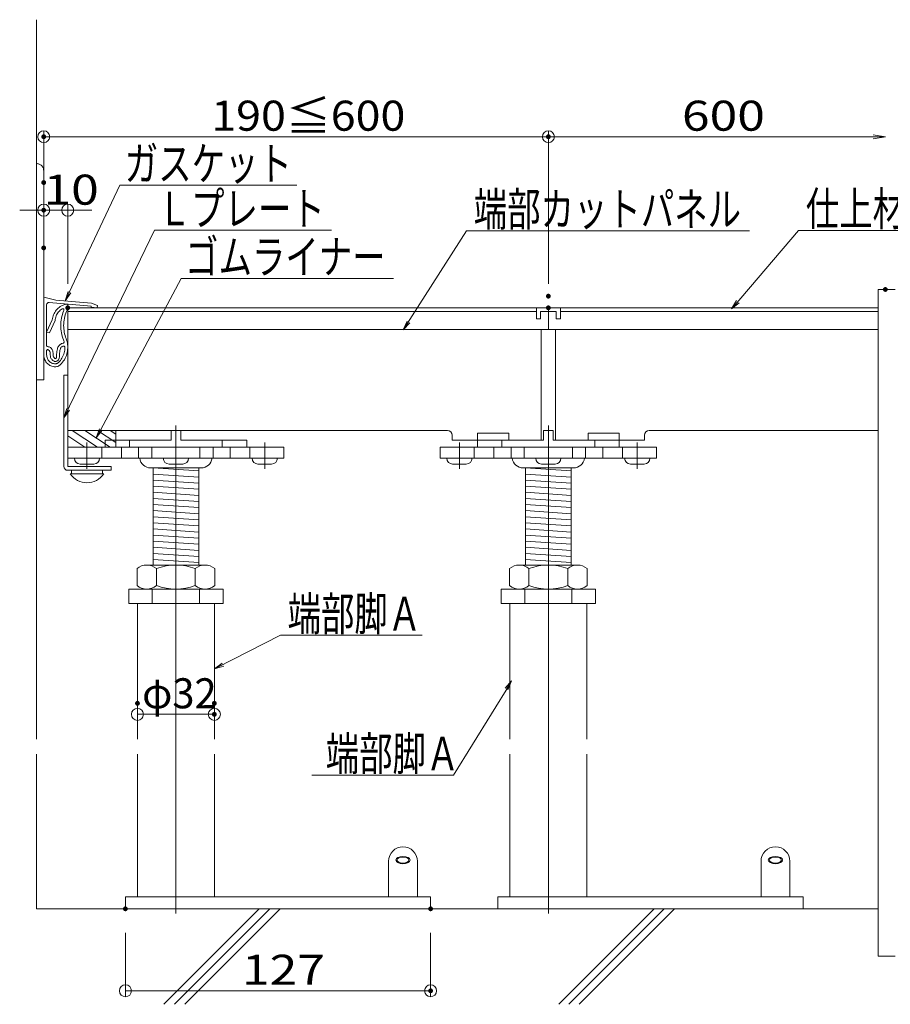
# Model space of a CAD drawing. Units: millimetres. Extents: x -1000 to 1006, y -693 to 692.
# Drawn here: x -109 to 253, y -157 to 252 of the extents above; entities that cross this region are included whole.
import ezdxf

# ---------------------------------------------------------------- set-up
doc = ezdxf.new("R2010")
doc.units = ezdxf.units.MM
doc.header["$LTSCALE"] = 5
doc.linetypes.add('JWW_CENTER1', pattern=[6.773333, 4.233333, -0.846667, 0.846667, -0.846667])
doc.linetypes.add('JWW_PHANTOMX2', pattern=[27.093333, 20.32, -1.693333, 0.846667, -1.693333, 0.846667, -1.693333])
for name, color, linetype in [('0-1', 7, 'Continuous'), ('08文字', 7, 'Continuous'), ('7', 7, 'Continuous'), ('center', 7, 'Continuous'), ('F-0', 7, 'Continuous'), ('一般寸法', 7, 'Continuous'), ('支持ﾎﾞﾙﾄ', 7, 'Continuous'), ('ｺﾞﾑ座', 7, 'Continuous'), ('ﾅｯﾄ', 7, 'Continuous'), ('ﾊﾟｲﾌﾟ', 7, 'Continuous'), ('ﾊﾟﾈﾙ', 7, 'Continuous'), ('ﾊﾟﾈﾙ受け', 7, 'Continuous')]:
    doc.layers.add(name, color=color, linetype=linetype)
doc.styles.add('ＭＳ ゴシック', font='txt', dxfattribs={"height": 1})

# ---------------------------------------------------------------- blocks, each defined once
blk = doc.blocks.new('_ORIGIN_0-6_')
at = {"layer": '一般寸法', "color": 1, "linetype": 'Continuous', "lineweight": 5}
blk.add_line((0, 0), (-1, 0), dxfattribs=at)
blk.add_circle((0, 0), 0.5, dxfattribs=at)
blk = doc.blocks.new('_OPEN_0-6_')
at = {"layer": '一般寸法', "color": 1, "linetype": 'Continuous', "lineweight": 5}
for p, q in [((-1, 0.167), (0, 0)), ((0, 0), (-1, -0.167)), ((0, 0), (-1, 0))]:
    blk.add_line(p, q, dxfattribs=at)
blk = doc.blocks.new('_OPEN_0-A_')
at = {"layer": '08文字', "color": 1, "linetype": 'Continuous', "lineweight": 5}
for p, q in [((-1, 0.17), (0, 0)), ((0, 0), (-1, -0.17)), ((0, 0), (-1, 0))]:
    blk.add_line(p, q, dxfattribs=at)

msp = doc.modelspace()

# ---------------------------------------------------------------- linework, layer by layer
at = {"color": 3, "linetype": 'JWW_PHANTOMX2', "lineweight": 5}
for p, q in [((-99.43, 189.47), (-99.43, 102.47)), ((-99.43, 102.47), (-102.43, 102.47))]:
    msp.add_line(p, q, dxfattribs=at)
at = {"color": 3, "linetype": 'Continuous', "lineweight": 5}
for p, q in [((-99.43, 136.92), (-94.44, 135.69)), ((-79.5, 134.38), (-94.44, 135.69)), ((-98.23, 133.72), (-98.23, 116.83)), ((-79.61, 133.19), (-97.14, 134.72)), ((-94.54, 131.04), (-94.21, 131.48)), ((-94.21, 131.48), (-93.83, 131.89)), ((-93.83, 131.89), (-93.43, 132.27)), ((-93.43, 132.27), (-93, 132.62)), ((-93.25, 130.74), (-92.92, 131.11)), ((-93, 132.62), (-92.55, 132.94)), ((-92.92, 131.11), (-92.56, 131.45)), ((-92.56, 131.45), (-92.13, 131.79)), ((-92.55, 132.94), (-92.07, 133.22)), ((-92.13, 131.79), (-91.75, 132.02)), ((-92.07, 133.22), (-91.57, 133.47)), ((-91.75, 132.02), (-91.64, 132.07)), ((-91.64, 132.07), (-91.52, 132.09)), ((-91.57, 133.47), (-91.06, 133.67)), ((-91.52, 132.09), (-91.4, 132.09)), ((-91.16, 131.11), (-91.44, 130.39)), ((-91.4, 132.09), (-91.28, 132.04)), ((-91.28, 132.04), (-91.18, 131.98)), ((-91.18, 131.98), (-91.09, 131.89)), ((-91.06, 131.33), (-91.16, 131.11)), ((-91.09, 131.89), (-91.03, 131.78)), ((-91.06, 133.67), (-90.53, 133.84)), ((-91.03, 131.41), (-91.06, 131.33)), ((-91.03, 131.78), (-91, 131.66)), ((-91, 131.54), (-91.03, 131.41)), ((-91, 131.66), (-91, 131.54)), ((-90.53, 133.84), (-89.99, 133.96)), ((-89.99, 133.96), (-89.44, 134.04)), ((-89.73, 131.5), (-89.91, 130.98)), ((-89.61, 131.98), (-89.73, 131.5)), ((-89.51, 132.49), (-89.61, 131.98)), ((-89.45, 133.01), (-89.51, 132.49)), ((-89.43, 133.53), (-89.45, 133.01)), ((-89.44, 134.04), (-89.43, 133.53)), ((-79.65, 132.69), (-79.61, 133.19)), ((-77.16, 132.47), (-79.65, 132.69)), ((-77.07, 133.47), (-79.5, 134.38)), ((-77.07, 133.47), (-77.16, 132.47)), ((-95.86, 127.44), (-98.23, 122.36)), ((-94.67, 127.13), (-97.03, 122.08)), ((-95.86, 127.43), (-95.79, 127.98)), ((-95.79, 127.98), (-95.68, 128.53)), ((-95.68, 128.53), (-95.53, 129.06)), ((-95.53, 129.06), (-95.34, 129.58)), ((-95.34, 129.58), (-95.11, 130.09)), ((-95.11, 130.09), (-94.85, 130.57)), ((-94.85, 130.57), (-94.54, 131.04)), ((-94.68, 127.13), (-94.63, 127.62)), ((-94.63, 127.62), (-94.55, 128.11)), ((-94.55, 128.11), (-94.42, 128.59)), ((-94.42, 128.59), (-94.26, 129.06)), ((-94.26, 129.06), (-94.06, 129.51)), ((-94.06, 129.51), (-93.83, 129.94)), ((-93.83, 129.94), (-93.56, 130.36)), ((-93.56, 130.36), (-93.25, 130.74)), ((-92.16, 127.38), (-92.25, 126.61)), ((-92.03, 128.15), (-92.16, 127.38)), ((-91.86, 128.9), (-92.03, 128.15)), ((-91.66, 129.65), (-91.86, 128.9)), ((-91.44, 130.39), (-91.66, 129.65)), ((-90.95, 127.34), (-91.05, 126.59)), ((-90.82, 128.09), (-90.95, 127.34)), ((-90.65, 128.83), (-90.82, 128.09)), ((-90.44, 129.56), (-90.65, 128.83)), ((-90.18, 130.27), (-90.44, 129.56)), ((-89.91, 130.98), (-90.18, 130.27)), ((-92.31, 125.84), (-92.33, 125.07)), ((-92.33, 125.07), (-92.31, 124.32)), ((-92.25, 126.61), (-92.31, 125.84)), ((-92.31, 124.32), (-92.26, 123.57)), ((-92.26, 123.57), (-92.17, 122.82)), ((-91.11, 125.82), (-91.13, 125.07)), ((-91.13, 125.07), (-91.11, 124.37)), ((-91.05, 126.59), (-91.11, 125.82)), ((-91.11, 124.37), (-91.06, 123.68)), ((-91.06, 123.68), (-90.98, 122.99)), ((-90.98, 122.99), (-90.87, 122.3)), ((-98.23, 122.36), (-97.03, 122.08)), ((-92.17, 122.82), (-92.05, 122.08)), ((-92.05, 122.08), (-91.89, 121.35)), ((-91.89, 121.35), (-91.7, 120.62)), ((-91.7, 120.62), (-91.47, 119.86)), ((-91.47, 119.86), (-91.22, 119.19)), ((-91.22, 119.19), (-91.06, 118.76)), ((-90.87, 122.3), (-90.73, 121.62)), ((-90.73, 121.62), (-90.55, 120.95)), ((-90.55, 120.95), (-90.34, 120.28)), ((-90.34, 120.28), (-90.11, 119.63)), ((-90.11, 119.63), (-89.9, 119.02)), ((-89.9, 119.02), (-89.71, 118.39)), ((-98.21, 116.71), (-98.23, 116.83)), ((-98.23, 114.59), (-98.2, 114.71)), ((-98.17, 116.6), (-98.21, 116.71)), ((-98.2, 114.71), (-98.17, 114.83)), ((-98.1, 116.5), (-98.17, 116.6)), ((-98.17, 114.83), (-98.09, 114.93)), ((-98, 116.42), (-98.1, 116.5)), ((-98.09, 114.93), (-98, 115.01)), ((-97.89, 116.37), (-98, 116.42)), ((-98, 115.01), (-97.88, 115.06)), ((-97.78, 116.34), (-97.89, 116.37)), ((-97.88, 115.06), (-97.76, 115.08)), ((-97.51, 116.28), (-97.78, 116.34)), ((-97.76, 115.08), (-97.68, 115.09)), ((-97.68, 115.09), (-97.52, 115.04)), ((-97.52, 115.04), (-97.1, 114.69)), ((-97.2, 116.21), (-97.51, 116.28)), ((-96.93, 116.09), (-97.2, 116.21)), ((-97.1, 114.69), (-96.85, 114.23)), ((-96.67, 115.94), (-96.93, 116.09)), ((-96.44, 115.76), (-96.67, 115.94)), ((-96.23, 115.55), (-96.44, 115.76)), ((-96.04, 115.32), (-96.23, 115.55)), ((-95.89, 115.06), (-96.04, 115.32)), ((-95.77, 114.79), (-95.89, 115.06)), ((-95.68, 114.51), (-95.77, 114.79)), ((-93.86, 114.87), (-93.94, 114.29)), ((-93.74, 115.44), (-93.86, 114.87)), ((-93.64, 115.8), (-93.74, 115.44)), ((-93.52, 116.1), (-93.64, 115.8)), ((-93.34, 116.41), (-93.52, 116.1)), ((-93.14, 116.7), (-93.34, 116.41)), ((-92.9, 116.96), (-93.14, 116.7)), ((-92.63, 117.19), (-92.9, 116.96)), ((-92.75, 114.13), (-92.67, 114.7)), ((-92.67, 114.7), (-92.57, 115.18)), ((-92.34, 117.39), (-92.63, 117.19)), ((-92.57, 115.18), (-92.5, 115.42)), ((-92.5, 115.42), (-92.4, 115.65)), ((-92.4, 115.65), (-92.27, 115.86)), ((-92.02, 117.55), (-92.34, 117.39)), ((-92.27, 115.86), (-92.11, 116.06)), ((-92.11, 116.06), (-91.92, 116.22)), ((-91.69, 117.66), (-92.02, 117.55)), ((-91.92, 116.22), (-91.71, 116.36)), ((-91.71, 116.36), (-91.47, 116.48)), ((-91.35, 117.75), (-91.69, 117.66)), ((-91.47, 116.48), (-91.25, 116.55)), ((-91.19, 117.81), (-91.35, 117.75)), ((-91.25, 116.55), (-91.13, 116.56)), ((-91.1, 117.88), (-91.19, 117.81)), ((-91.13, 116.56), (-91.02, 116.55)), ((-91.01, 117.98), (-91.1, 117.88)), ((-91.06, 118.76), (-90.95, 118.38)), ((-91.02, 116.55), (-90.92, 116.52)), ((-90.95, 118.11), (-91.01, 117.98)), ((-90.95, 118.38), (-90.94, 118.24)), ((-90.94, 118.24), (-90.95, 118.11)), ((-90.92, 116.52), (-90.82, 116.46)), ((-90.82, 116.46), (-90.74, 116.38)), ((-90.7, 114.89), (-90.8, 114.31)), ((-90.74, 116.38), (-90.68, 116.29)), ((-90.62, 115.48), (-90.7, 114.89)), ((-90.68, 116.29), (-90.65, 116.24)), ((-90.65, 116.24), (-90.63, 116.07)), ((-90.63, 116.07), (-90.62, 115.48)), ((-89.71, 118.39), (-89.58, 117.76)), ((-89.58, 117.76), (-89.49, 117.12)), ((-89.46, 115.17), (-89.53, 114.53)), ((-89.49, 117.12), (-89.44, 116.47)), ((-89.43, 115.82), (-89.46, 115.17)), ((-89.44, 116.47), (-89.43, 115.82)), ((-99.41, 112.47), (-99.43, 112.92)), ((-99.35, 112.03), (-99.41, 112.47)), ((-99.25, 111.59), (-99.35, 112.03)), ((-99.11, 111.17), (-99.25, 111.59)), ((-98.93, 110.76), (-99.11, 111.17)), ((-98.72, 110.37), (-98.93, 110.76)), ((-98.25, 113.84), (-98.23, 114.59)), ((-98.23, 112.92), (-98.25, 113.84)), ((-98.19, 112.48), (-98.23, 112.92)), ((-98.15, 112.15), (-98.19, 112.48)), ((-98.05, 111.77), (-98.15, 112.15)), ((-97.91, 111.41), (-98.05, 111.77)), ((-97.74, 111.06), (-97.91, 111.41)), ((-97.53, 110.73), (-97.74, 111.06)), ((-97.29, 110.43), (-97.53, 110.73)), ((-96.85, 114.23), (-96.76, 113.88)), ((-96.76, 113.88), (-96.73, 113.52)), ((-96.73, 113.52), (-96.71, 113.15)), ((-96.71, 113.15), (-96.69, 112.79)), ((-96.69, 112.79), (-96.67, 112.47)), ((-96.67, 112.47), (-96.62, 112.16)), ((-96.62, 112.16), (-96.54, 111.86)), ((-96.54, 111.86), (-96.42, 111.57)), ((-96.42, 111.57), (-96.27, 111.29)), ((-96.27, 111.29), (-96.09, 111.03)), ((-96.09, 111.03), (-95.88, 110.79)), ((-95.88, 110.79), (-95.65, 110.58)), ((-95.59, 114.1), (-95.68, 114.51)), ((-95.65, 110.58), (-95.39, 110.38)), ((-95.53, 113.66), (-95.59, 114.1)), ((-95.51, 113.22), (-95.53, 113.66)), ((-95.49, 112.79), (-95.51, 113.22)), ((-95.47, 112.53), (-95.49, 112.79)), ((-95.43, 112.33), (-95.47, 112.53)), ((-95.35, 112.12), (-95.43, 112.33)), ((-95.25, 111.92), (-95.35, 112.12)), ((-95.11, 111.73), (-95.25, 111.92)), ((-94.96, 111.57), (-95.11, 111.73)), ((-94.78, 111.42), (-94.96, 111.57)), ((-94.58, 111.3), (-94.78, 111.42)), ((-94.53, 111.29), (-94.58, 111.3)), ((-94.51, 111.3), (-94.54, 111.29)), ((-94.54, 111.29), (-94.53, 111.29)), ((-94.48, 111.31), (-94.51, 111.3)), ((-94.38, 111.39), (-94.48, 111.31)), ((-94.28, 111.49), (-94.38, 111.39)), ((-94.19, 111.6), (-94.28, 111.49)), ((-94.12, 111.71), (-94.19, 111.6)), ((-94.08, 111.84), (-94.12, 111.71)), ((-94.06, 111.97), (-94.08, 111.84)), ((-94.05, 112.5), (-94.06, 111.97)), ((-94.01, 113.71), (-94.05, 113.13)), ((-94.05, 113.13), (-94.05, 112.5)), ((-93.94, 114.29), (-94.01, 113.71)), ((-93.57, 110.51), (-93.39, 110.69)), ((-93.39, 110.69), (-93.23, 110.88)), ((-93.23, 110.88), (-93.08, 111.12)), ((-93.08, 111.12), (-92.93, 111.54)), ((-92.93, 111.54), (-92.86, 112)), ((-92.49, 110.59), (-92.9, 110.1)), ((-92.86, 112), (-92.85, 112.54)), ((-92.85, 113.07), (-92.81, 113.6)), ((-92.85, 112.54), (-92.85, 113.07)), ((-92.81, 113.6), (-92.75, 114.13)), ((-92.15, 111.07), (-92.49, 110.59)), ((-91.83, 111.56), (-92.15, 111.07)), ((-91.55, 112.08), (-91.83, 111.56)), ((-91.3, 112.62), (-91.55, 112.08)), ((-91.09, 113.17), (-91.3, 112.62)), ((-90.84, 110.88), (-91.19, 110.34)), ((-90.92, 113.73), (-91.09, 113.17)), ((-90.8, 114.31), (-90.92, 113.73)), ((-90.52, 111.45), (-90.84, 110.88)), ((-90.24, 112.04), (-90.52, 111.45)), ((-90.01, 112.64), (-90.24, 112.04)), ((-89.81, 113.26), (-90.01, 112.64)), ((-89.65, 113.89), (-89.81, 113.26)), ((-89.53, 114.53), (-89.65, 113.89)), ((-98.48, 109.99), (-98.72, 110.37)), ((-98.2, 109.64), (-98.48, 109.99)), ((-97.89, 109.32), (-98.2, 109.64)), ((-97.55, 109.02), (-97.89, 109.32)), ((-97.19, 108.76), (-97.55, 109.02)), ((-97.02, 110.15), (-97.29, 110.43)), ((-96.81, 108.53), (-97.19, 108.76)), ((-96.73, 109.9), (-97.02, 110.15)), ((-96.41, 108.33), (-96.81, 108.53)), ((-96.4, 109.68), (-96.73, 109.9)), ((-95.99, 108.17), (-96.41, 108.33)), ((-96.06, 109.5), (-96.4, 109.68)), ((-95.7, 109.35), (-96.06, 109.5)), ((-95.56, 108.05), (-95.99, 108.17)), ((-95.33, 109.23), (-95.7, 109.35)), ((-95.12, 107.97), (-95.56, 108.05)), ((-95.39, 110.38), (-95.13, 110.23)), ((-94.95, 109.16), (-95.33, 109.23)), ((-95.13, 110.23), (-94.9, 110.15)), ((-94.74, 107.94), (-95.12, 107.97)), ((-94.7, 109.14), (-94.95, 109.16)), ((-94.9, 110.15), (-94.67, 110.1)), ((-94.39, 107.95), (-94.74, 107.94)), ((-94.5, 109.15), (-94.7, 109.14)), ((-94.67, 110.1), (-94.44, 110.1)), ((-94.27, 109.18), (-94.5, 109.15)), ((-94.44, 110.1), (-94.2, 110.14)), ((-94.03, 108.01), (-94.39, 107.95)), ((-94.05, 109.24), (-94.27, 109.18)), ((-94.2, 110.14), (-93.98, 110.22)), ((-93.84, 109.32), (-94.05, 109.24)), ((-93.68, 108.1), (-94.03, 108.01)), ((-93.98, 110.22), (-93.78, 110.34)), ((-93.64, 109.43), (-93.84, 109.32)), ((-93.78, 110.34), (-93.57, 110.51)), ((-93.34, 108.23), (-93.68, 108.1)), ((-93.45, 109.56), (-93.64, 109.43)), ((-93.28, 109.71), (-93.45, 109.56)), ((-93.01, 108.4), (-93.34, 108.23)), ((-92.9, 110.1), (-93.28, 109.71)), ((-92.72, 108.61), (-93.01, 108.4)), ((-92.44, 108.85), (-92.72, 108.61)), ((-92.01, 109.29), (-92.44, 108.85)), ((-91.57, 109.81), (-92.01, 109.29)), ((-91.19, 110.34), (-91.57, 109.81))]:
    msp.add_line(p, q, dxfattribs=at)
at = {"color": 7, "linetype": 'Continuous', "lineweight": 5}
for p, q in [((29, 130.87), (-89.42, 130.87)), ((105.58, 130.87), (29, 130.87)), ((107.28, 130.87), (113.88, 130.87)), ((115.58, 130.87), (247.81, 130.87))]:
    msp.add_line(p, q, dxfattribs=at)
at = {"color": 3, "linetype": 'JWW_PHANTOMX2', "lineweight": 5}
msp.add_arc((-102.43, 189.47), 3, 0, 90, dxfattribs=at)
at = {"color": 3, "linetype": 'Continuous', "lineweight": 5}
msp.add_arc((-97.23, 133.72), 1, 84.9998, 180, dxfattribs=at)
at = {"layer": '0-1', "color": 8, "linetype": 'Continuous', "lineweight": 5}
for p, q in [((-102.43, -46.96), (-102.43, 252.3)), ((-102.43, -117.53), (-102.43, -53.25))]:
    msp.add_line(p, q, dxfattribs=at)
at = {"layer": '08文字', "color": 1, "linetype": 'Continuous', "lineweight": 5}
for p, q in [((-67.79, 183.47), (-90.03, 136.24)), ((5.88, 183.47), (-67.79, 183.47)), ((-53.35, 164.72), (-90.58, 87.52)), ((20.32, 164.72), (-53.35, 164.72)), ((76.53, 164.5), (50.69, 124.08)), ((194.29, 164.5), (76.53, 164.5)), ((214.7, 164.66), (187.43, 132.73)), ((347.16, 164.66), (214.7, 164.66)), ((-42.18, 144.69), (-77.08, 79.19)), ((46.19, 144.69), (-42.18, 144.69)), ((-0.93, -3.76), (-27.53, -17.25)), ((58.04, -3.76), (-0.93, -3.76)), ((71.08, -61.97), (94.76, -23.6)), ((12.11, -61.97), (71.08, -61.97))]:
    msp.add_line(p, q, dxfattribs=at)
at = {"layer": '7', "color": 8, "linetype": 'Continuous', "lineweight": 5}
msp.add_line((247.81, -117.53), (-102.43, -117.53), dxfattribs=at)
at = {"layer": 'center', "color": 5, "linetype": 'Continuous', "lineweight": 18}
for p, q in [((-44.42, 83.47), (-44.42, -119.53)), ((110.58, 83.47), (110.58, -119.53)), ((-81.42, 76.47), (-81.42, 65.47)), ((-7.42, 76.47), (-7.42, 65.47)), ((73.58, 76.47), (73.58, 65.47)), ((147.58, 76.47), (147.58, 65.47))]:
    msp.add_line(p, q, dxfattribs=at)
at = {"layer": 'DEFPOINTS', "color": 7, "linetype": 'Continuous', "lineweight": 5}
for p, q in [((254.96, 140.1), (247.81, 140.1)), ((247.81, 140.1), (247.81, -137.28)), ((247.81, -137.28), (254.96, -137.28))]:
    msp.add_line(p, q, dxfattribs=at)
at = {"layer": 'DEFPOINTS', "color": 7, "linetype": 'Continuous', "lineweight": 5, "const_width": 1}
for points in [[(-98.93, 203.62, 0.414214), (-99.43, 204.12, 0.414214), (-99.93, 203.62, 0.414214), (-99.43, 203.12, 0.414214)], [(111.08, 203.62, 0.414214), (110.58, 204.12, 0.414214), (110.08, 203.62, 0.414214), (110.58, 203.12, 0.414214)], [(-98.93, 184.55, 0.414214), (-99.43, 185.05, 0.414214), (-99.93, 184.55, 0.414214), (-99.43, 184.05, 0.414214)], [(-98.93, 173.06, 0.414214), (-99.43, 173.56, 0.414214), (-99.93, 173.06, 0.414214), (-99.43, 172.56, 0.414214)], [(-98.93, 157.37, 0.414214), (-99.43, 157.87, 0.414214), (-99.93, 157.37, 0.414214), (-99.43, 156.87, 0.414214)], [(251.31, 140.1, 0.414214), (250.81, 140.6, 0.414214), (250.31, 140.1, 0.414214), (250.81, 139.6, 0.414214)], [(111.08, 137.3, 0.414214), (110.58, 137.8, 0.414214), (110.08, 137.3, 0.414214), (110.58, 136.8, 0.414214)], [(-88.93, 132.47, 0.414214), (-89.43, 132.97, 0.414214), (-89.93, 132.47, 0.414214), (-89.43, 131.97, 0.414214)], [(111.08, 132.47, 0.414214), (110.58, 132.97, 0.414214), (110.08, 132.47, 0.414214), (110.58, 131.97, 0.414214)], [(-59.92, -32.05, 0.414214), (-60.42, -31.55, 0.414214), (-60.92, -32.05, 0.414214), (-60.42, -32.55, 0.414214)], [(-27.92, -32.05, 0.414214), (-28.42, -31.55, 0.414214), (-28.92, -32.05, 0.414214), (-28.42, -32.55, 0.414214)], [(-27.92, -36.63, 0.414214), (-28.42, -36.13, 0.414214), (-28.92, -36.63, 0.414214), (-28.42, -37.13, 0.414214)], [(-64.92, -117.53, 0.414214), (-65.42, -117.03, 0.414214), (-65.92, -117.53, 0.414214), (-65.42, -118.03, 0.414214)], [(62.08, -117.53, 0.414214), (61.58, -117.03, 0.414214), (61.08, -117.53, 0.414214), (61.58, -118.03, 0.414214)], [(62.08, -151.62, 0.414214), (61.58, -151.12, 0.414214), (61.08, -151.62, 0.414214), (61.58, -152.12, 0.414214)]]:
    msp.add_lwpolyline(points, format="xyb", close=True, dxfattribs=at)
at = {"layer": 'F-0', "color": 8, "linetype": 'Continuous', "lineweight": 5}
for p, q in [((-49.45, -157.25), (-9.74, -117.53)), ((-45, -157.25), (-5.29, -117.53)), ((-40.76, -157.25), (-1.04, -117.53)), ((114.88, -157.25), (154.6, -117.53)), ((119.12, -157.25), (158.84, -117.53)), ((123.37, -157.25), (163.08, -117.53))]:
    msp.add_line(p, q, dxfattribs=at)
at = {"layer": '一般寸法', "color": 1, "linetype": 'Continuous', "lineweight": 5}
for p, q in [((-99.43, 167.37), (-99.43, 206.12)), ((110.58, 142.47), (110.58, 206.12)), ((110.58, 147.3), (110.58, 206.12)), ((105.58, 203.62), (-94.43, 203.62)), ((245.81, 203.62), (115.58, 203.62)), ((-104.43, 173.06), (-109.43, 173.06)), ((-99.43, 174.55), (-99.43, 170.56)), ((-89.43, 173.06), (-99.43, 173.06)), ((-89.43, 142.47), (-89.43, 175.56)), ((-84.43, 173.06), (-79.43, 173.06)), ((-55.42, -36.63), (-33.42, -36.63)), ((-60.42, -42.05), (-60.42, -39.13)), ((-28.42, -42.05), (-28.42, -39.13)), ((-65.42, -127.53), (-65.42, -154.12)), ((61.58, -127.53), (61.58, -154.12)), ((-60.42, -151.62), (56.58, -151.62))]:
    msp.add_line(p, q, dxfattribs=at)
at = {"layer": '支持ﾎﾞﾙﾄ', "color": 7, "linetype": 'Continuous', "lineweight": 5}
for p, q in [((-53.92, 65.87), (-53.92, 25.47)), ((-53.92, 65.87), (-34.92, 64.6)), ((-34.92, 65.87), (-34.92, 25.47)), ((101.08, 65.87), (101.08, 25.47)), ((101.08, 65.87), (120.08, 64.6)), ((120.08, 65.87), (120.08, 25.47)), ((-53.92, 63.33), (-34.92, 62.06)), ((101.08, 63.33), (120.08, 62.06)), ((-53.92, 60.79), (-34.92, 59.52)), ((-53.92, 58.25), (-34.92, 56.98)), ((101.08, 60.79), (120.08, 59.52)), ((101.08, 58.25), (120.08, 56.98)), ((-53.92, 55.71), (-34.92, 54.44)), ((101.08, 55.71), (120.08, 54.44)), ((-53.92, 53.17), (-34.92, 51.9)), ((-53.92, 50.63), (-34.92, 49.36)), ((101.08, 53.17), (120.08, 51.9)), ((101.08, 50.63), (120.08, 49.36)), ((-53.92, 48.09), (-34.92, 46.82)), ((-53.92, 45.55), (-34.92, 44.28)), ((101.08, 48.09), (120.08, 46.82)), ((101.08, 45.55), (120.08, 44.28)), ((-53.92, 43.01), (-34.92, 41.74)), ((101.08, 43.01), (120.08, 41.74)), ((-53.92, 40.47), (-34.92, 39.2)), ((-53.92, 37.93), (-34.92, 36.66)), ((101.08, 40.47), (120.08, 39.2)), ((101.08, 37.93), (120.08, 36.66)), ((-53.92, 35.39), (-34.92, 34.12)), ((-53.92, 32.85), (-34.92, 31.58)), ((101.08, 35.39), (120.08, 34.12)), ((101.08, 32.85), (120.08, 31.58)), ((-53.92, 30.31), (-34.92, 29.04)), ((101.08, 30.31), (120.08, 29.04)), ((-53.92, 27.77), (-34.92, 26.5)), ((101.08, 27.77), (120.08, 26.5)), ((-34.92, 15.47), (-53.92, 15.47)), ((-53.92, 15.47), (-53.87, 15.47)), ((-34.92, 15.47), (-34.87, 15.47)), ((120.08, 15.47), (101.08, 15.47)), ((101.08, 15.47), (101.13, 15.47)), ((120.08, 15.47), (120.13, 15.47))]:
    msp.add_line(p, q, dxfattribs=at)
at = {"layer": 'ｺﾞﾑ座', "color": 3, "linetype": 'Continuous', "lineweight": 5}
for p, q in [((-82.31, 74.47), (-89.42, 79.16)), ((-77.02, 74.47), (-87.63, 81.47)), ((-71.74, 74.47), (-82.35, 81.47)), ((-69.42, 76.43), (-77.06, 81.47)), ((-69.42, 79.92), (-71.77, 81.47)), ((-69.42, 81.47), (-69.42, 74.47)), ((-89.4, 74.36), (-89.42, 74.37))]:
    msp.add_line(p, q, dxfattribs=at)
at = {"layer": 'ｺﾞﾑ座', "color": 7, "linetype": 'Continuous', "lineweight": 5}
for p, q in [((-73.92, 74.47), (-44.42, 74.47)), ((-63.74, 77.47), (-63.74, 74.47)), ((-14.92, 74.47), (-44.42, 74.47)), ((-25.11, 77.47), (-25.11, 74.47)), ((81.08, 74.47), (110.58, 74.47)), ((91.26, 77.47), (91.26, 74.47)), ((140.08, 74.47), (110.58, 74.47)), ((129.89, 77.47), (129.89, 74.47))]:
    msp.add_line(p, q, dxfattribs=at)
at = {"layer": 'ﾅｯﾄ', "color": 7, "linetype": 'Continuous', "lineweight": 5}
for p, q in [((-56.55, 25.47), (-32.3, 25.47)), ((98.45, 25.47), (122.7, 25.47)), ((-60.59, 23.97), (-60.59, 16.97)), ((-52.51, 23.97), (-52.51, 16.97)), ((-36.34, 23.97), (-36.34, 16.97)), ((-28.26, 23.97), (-28.26, 16.97)), ((94.41, 23.97), (94.41, 16.97)), ((102.49, 23.97), (102.49, 16.97)), ((118.66, 23.97), (118.66, 16.97)), ((126.74, 23.97), (126.74, 16.97)), ((-56.55, 15.47), (-32.3, 15.47)), ((98.45, 15.47), (122.7, 15.47))]:
    msp.add_line(p, q, dxfattribs=at)
for centre, radius, start, end in [((-56.55, 19.28), 6.19, 49.2748, 130.7252), ((-44.42, 2.94), 22.53, 68.9737, 111.0263), ((-32.3, 19.28), 6.19, 49.2748, 130.7252), ((98.45, 19.28), 6.19, 49.2748, 130.7252), ((110.58, 2.94), 22.53, 68.9737, 111.0263), ((122.7, 19.28), 6.19, 49.2748, 130.7252), ((-56.55, 21.66), 6.19, 229.2748, 310.7252), ((-44.42, 38), 22.53, 248.9737, 291.0263), ((-32.3, 21.66), 6.19, 229.2748, 310.7252), ((98.45, 21.66), 6.19, 229.2748, 310.7252), ((110.58, 38), 22.53, 248.9737, 291.0263), ((122.7, 21.66), 6.19, 229.2748, 310.7252)]:
    msp.add_arc(centre, radius, start, end, dxfattribs=at)
at = {"layer": 'ﾊﾟｲﾌﾟ', "color": 7, "linetype": 'Continuous', "lineweight": 5}
for p, q in [((-64.05, 15.47), (-64.05, 9.47)), ((-24.79, 15.47), (-64.05, 15.47)), ((-54.24, 15.47), (-54.24, 9.47)), ((-34.61, 15.47), (-34.61, 9.47)), ((-24.79, 15.47), (-24.79, 9.47)), ((90.95, 15.47), (90.95, 9.47)), ((130.21, 15.47), (90.95, 15.47)), ((100.76, 15.47), (100.76, 9.47)), ((120.39, 15.47), (120.39, 9.47)), ((130.21, 15.47), (130.21, 9.47)), ((-64.05, 9.47), (-24.79, 9.47)), ((-64.05, 9.47), (-24.79, 9.47)), ((90.95, 9.47), (130.21, 9.47)), ((90.95, 9.47), (130.21, 9.47))]:
    msp.add_line(p, q, dxfattribs=at)
at = {"layer": 'ﾊﾟﾈﾙ', "color": 4, "linetype": 'Continuous', "lineweight": 5}
for p, q in [((-89.42, 132.47), (-89.43, 100.87)), ((-48.92, 132.47), (-89.42, 132.47)), ((-74.43, 132.47), (-75.43, 132.47)), ((-74.42, 132.47), (29, 132.47)), ((-48.92, 132.47), (29, 132.47)), ((29, 132.47), (110.58, 132.47)), ((105.58, 132.47), (105.58, 127.87)), ((247.81, 132.47), (110.58, 132.47)), ((110.58, 132.47), (110.58, 123.47)), ((115.58, 132.47), (115.58, 127.87)), ((107.28, 127.87), (105.58, 127.87)), ((107.28, 130.87), (107.28, 127.87)), ((113.88, 130.87), (113.88, 127.87)), ((113.88, 127.87), (115.58, 127.87)), ((29, 123.47), (-89.42, 123.47)), ((29, 123.47), (110.58, 123.47)), ((107.58, 123.47), (107.58, 77.47)), ((247.81, 123.47), (110.58, 123.47)), ((113.58, 123.47), (113.58, 77.47)), ((-89.42, 81.47), (-89.43, 100.87)), ((-89.42, 81.47), (29, 81.47)), ((-46.42, 77.47), (-46.42, 81.47)), ((-46.42, 81.47), (-44.42, 81.47)), ((-46.42, 77.47), (-46.42, 81.47)), ((-42.42, 81.47), (-44.42, 81.47)), ((-42.42, 77.47), (-42.42, 81.47)), ((29, 81.47), (68.58, 81.47)), ((70.58, 77.47), (70.58, 79.47)), ((81.08, 80.37), (81.08, 77.47)), ((81.08, 80.37), (94.08, 80.37)), ((94.08, 80.37), (94.08, 77.47)), ((108.58, 77.47), (108.58, 81.47)), ((108.58, 81.47), (110.58, 81.47)), ((108.58, 77.47), (108.58, 81.47)), ((112.58, 81.47), (110.58, 81.47)), ((112.58, 77.47), (112.58, 81.47)), ((127.08, 80.37), (127.08, 77.47)), ((127.08, 80.37), (140.08, 80.37)), ((140.08, 80.37), (140.08, 77.47)), ((150.58, 77.47), (150.58, 79.47)), ((247.81, 81.47), (152.58, 81.47)), ((-89.4, 74.47), (0.55, 74.47)), ((-89.4, 74.47), (-89.4, 69.87)), ((-73.92, 77.47), (-73.92, 74.47)), ((-73.92, 77.47), (-46.42, 77.47)), ((-14.92, 77.47), (-42.42, 77.47)), ((-14.92, 77.47), (-14.92, 74.47)), ((0.55, 74.47), (0.55, 69.87)), ((65.6, 74.47), (155.55, 74.47)), ((65.6, 74.47), (65.6, 69.87)), ((70.58, 77.47), (81.08, 77.47)), ((81.08, 77.47), (81.08, 74.47)), ((81.08, 77.47), (108.58, 77.47)), ((94.08, 77.47), (107.58, 77.47)), ((140.08, 77.47), (112.58, 77.47)), ((127.08, 77.47), (113.58, 77.47)), ((150.58, 77.47), (140.08, 77.47)), ((140.08, 77.47), (140.08, 74.47)), ((155.55, 74.47), (155.55, 69.87)), ((-89.4, 69.87), (0.55, 69.87)), ((65.6, 69.87), (155.55, 69.87)), ((-60.42, 9.47), (-60.42, -46.96)), ((-28.42, -46.96), (-28.42, 9.47)), ((94.58, 9.47), (94.58, -46.96)), ((126.58, -46.96), (126.58, 9.47)), ((-60.42, -53.25), (-60.42, -112.53)), ((-28.42, -112.53), (-28.42, -53.25)), ((94.58, -53.25), (94.58, -112.53)), ((126.58, -112.53), (126.58, -53.25)), ((44.08, -112.53), (44.08, -97.75)), ((56.08, -112.53), (56.08, -97.75)), ((199.08, -112.53), (199.08, -97.75)), ((211.08, -112.53), (211.08, -97.75)), ((-65.42, -112.53), (-65.42, -117.53)), ((61.58, -112.53), (-65.42, -112.53)), ((61.58, -117.53), (61.58, -112.53)), ((89.58, -112.53), (89.58, -117.53)), ((216.58, -112.53), (89.58, -112.53)), ((216.58, -117.53), (216.58, -112.53)), ((-65.42, -117.53), (61.58, -117.53)), ((89.58, -117.53), (216.58, -117.53))]:
    msp.add_line(p, q, dxfattribs=at)
at = {"layer": 'ﾊﾟﾈﾙ', "color": 4, "linetype": 'JWW_CENTER1', "lineweight": 5}
msp.add_line((-89.42, 73.47), (-89.42, 68.47), dxfattribs=at)
at = {"layer": 'ﾊﾟﾈﾙ', "color": 4, "linetype": 'Continuous', "lineweight": 5}
for centre, radius, start, end in [((68.58, 79.47), 2, 0, 90), ((152.58, 79.47), 2, 90, 180), ((152.58, 79.47), 2, 90, 180), ((50.08, -97.75), 6, 0, 180), ((205.08, -97.75), 6, 0, 180)]:
    msp.add_arc(centre, radius, start, end, dxfattribs=at)
for centre, major_axis in [((50.08, -97.25), (3, 0)), ((50.08, -97.25), (2.5, 0)), ((205.08, -97.25), (3, 0)), ((205.08, -97.25), (2.5, 0))]:
    msp.add_ellipse(centre, major_axis=major_axis, ratio=0.5, dxfattribs=at)
at = {"layer": 'ﾊﾟﾈﾙ受け', "color": 6, "linetype": 'Continuous', "lineweight": 5}
for p, q in [((-91.02, 104.47), (-91.02, 66.47)), ((-89.43, 104.47), (-91.02, 104.47)), ((-89.42, 81.47), (-89.42, 66.47)), ((-89.42, 68.47), (-89.42, 66.47)), ((-84.27, 66.47), (-89.42, 66.47)), ((-84.27, 66.47), (-78.57, 66.47)), ((-78.57, 66.47), (-71.42, 66.47)), ((-71.42, 66.47), (-71.42, 64.87)), ((-89.42, 64.87), (-71.42, 64.87)), ((-74.42, 63.37), (-88.42, 63.37)), ((-87.92, 64.87), (-87.92, 63.37)), ((-74.92, 63.37), (-87.92, 63.37)), ((-74.92, 64.87), (-74.92, 63.37))]:
    msp.add_line(p, q, dxfattribs=at)
at = {"layer": 'ﾊﾟﾈﾙ受け', "color": 7, "linetype": 'Continuous', "lineweight": 5}
for p, q in [((-75.26, 74.47), (-75.26, 69.87)), ((-67.05, 74.47), (-67.05, 69.87)), ((-59.92, 74.47), (-59.92, 69.87)), ((-54.42, 74.47), (-54.42, 69.87)), ((-34.42, 74.47), (-34.42, 69.87)), ((-28.92, 74.47), (-28.92, 69.87)), ((-21.8, 74.47), (-21.8, 69.87)), ((-13.59, 74.47), (-13.59, 69.87)), ((79.74, 74.47), (79.74, 69.87)), ((87.95, 74.47), (87.95, 69.87)), ((95.08, 74.47), (95.08, 69.87)), ((100.58, 74.47), (100.58, 69.87)), ((120.58, 74.47), (120.58, 69.87)), ((126.08, 74.47), (126.08, 69.87)), ((133.2, 74.47), (133.2, 69.87)), ((141.41, 74.47), (141.41, 69.87)), ((-84.27, 67.47), (-78.57, 67.47)), ((-54.92, 65.87), (-33.92, 65.87)), ((-47.27, 67.47), (-41.57, 67.47)), ((-4.57, 67.47), (-10.27, 67.47)), ((70.73, 67.47), (76.43, 67.47)), ((100.08, 65.87), (121.08, 65.87)), ((107.73, 67.47), (113.43, 67.47)), ((150.43, 67.47), (144.73, 67.47))]:
    msp.add_line(p, q, dxfattribs=at)
for centre, radius, start, end in [((-84.27, 69.87), 2.4, 180, 270), ((-78.57, 69.87), 2.4, 270, 0), ((-54.92, 70.47), 4.6, 187.4947, 270), ((-47.27, 69.87), 2.4, 180, 270), ((-41.57, 69.87), 2.4, 270, 0), ((-33.92, 70.47), 4.6, 270, 352.5053), ((-10.27, 69.87), 2.4, 180, 270), ((-4.57, 69.87), 2.4, 270, 0), ((70.73, 69.87), 2.4, 180, 270), ((76.43, 69.87), 2.4, 270, 0), ((100.08, 70.47), 4.6, 187.4947, 270), ((107.73, 69.87), 2.4, 180, 270), ((113.43, 69.87), 2.4, 270, 0), ((121.08, 70.47), 4.6, 270, 352.5053), ((144.73, 69.87), 2.4, 180, 270), ((150.43, 69.87), 2.4, 270, 0)]:
    msp.add_arc(centre, radius, start, end, dxfattribs=at)
at = {"layer": 'ﾊﾟﾈﾙ受け', "color": 6, "linetype": 'Continuous', "lineweight": 5}
for centre, radius, start, end in [((-89.42, 66.47), 1.6, 180, 270), ((-81.42, 68.14), 8.47, 214.2463, 325.7537)]:
    msp.add_arc(centre, radius, start, end, dxfattribs=at)

# ---------------------------------------------------------------- block references
at = {"layer": '08文字', "color": 1, "linetype": 'Continuous', "lineweight": 5, "xscale": 4, "yscale": 4}
for p, rotation in [((-90.47, 135.34), 243.8037891031607), ((186.77, 131.99), 228.4830231179678), ((50.14, 123.25), 236.420048423981), ((-91.02, 86.63), 243.65520427472), ((-77.56, 78.32), 241.2688028074121), ((-28.42, -17.69), 206.0423577280092), ((95.3, -22.76), 57.25225664148844)]:
    msp.add_blockref('_OPEN_0-A_', p, dxfattribs=dict(at, rotation=rotation))
at = {"layer": '一般寸法', "color": 1, "linetype": 'Continuous', "lineweight": 5, "xscale": 5, "yscale": 5, "rotation": 180}
for p in [(-99.43, 203.62), (110.58, 203.62), (-89.43, 173.06), (-60.42, -36.63), (-65.42, -151.62)]:
    msp.add_blockref('_ORIGIN_0-6_', p, dxfattribs=at)
at = {"layer": '一般寸法', "color": 1, "linetype": 'Continuous', "lineweight": 5, "xscale": 5, "yscale": 5}
for name, p in [('_ORIGIN_0-6_', (110.58, 203.62)), ('_OPEN_0-6_', (250.81, 203.62)), ('_ORIGIN_0-6_', (-99.43, 173.06)), ('_ORIGIN_0-6_', (-28.42, -36.63)), ('_ORIGIN_0-6_', (61.58, -151.62))]:
    msp.add_blockref(name, p, dxfattribs=at)

# ---------------------------------------------------------------- texts
at = {"layer": '08文字', "color": 2, "linetype": 'Continuous', "lineweight": 5, "style": 'ＭＳ ゴシック', "width": 0.728901}
for s, p in [('ガスケット', (-65.69, 185.47)), ('Ｌプレート', (-52, 166.72)), ('端部カットパネル', (79.53, 166.5)), ('仕上材（メラミン）', (217.7, 166.66)), ('ゴムライナー', (-40.58, 146.69)), ('端部脚Ａ', (2.07, -1.77)), ('端部脚Ａ', (17.93, -59.97))]:
    msp.add_text(s, height=13.983, dxfattribs=at).set_placement(p)
at = {"layer": '一般寸法', "color": 2, "linetype": 'Continuous', "lineweight": 5, "style": 'ＭＳ ゴシック'}
for s, height, width, p in [('190≦600', 12.5, 1.094, (-29.71, 206.12)), ('600', 12.497, 1.216311, (166.17, 206.12)), ('10', 12.497, 1.216311, (-99.52, 175.35)), ('φ32', 12.497, 0.972249, (-58.47, -34.13)), ('127', 12.497, 1.216311, (-16.92, -149.12))]:
    msp.add_text(s, height=height, dxfattribs=dict(at, width=width)).set_placement(p)

doc.saveas('drawing.dxf')
